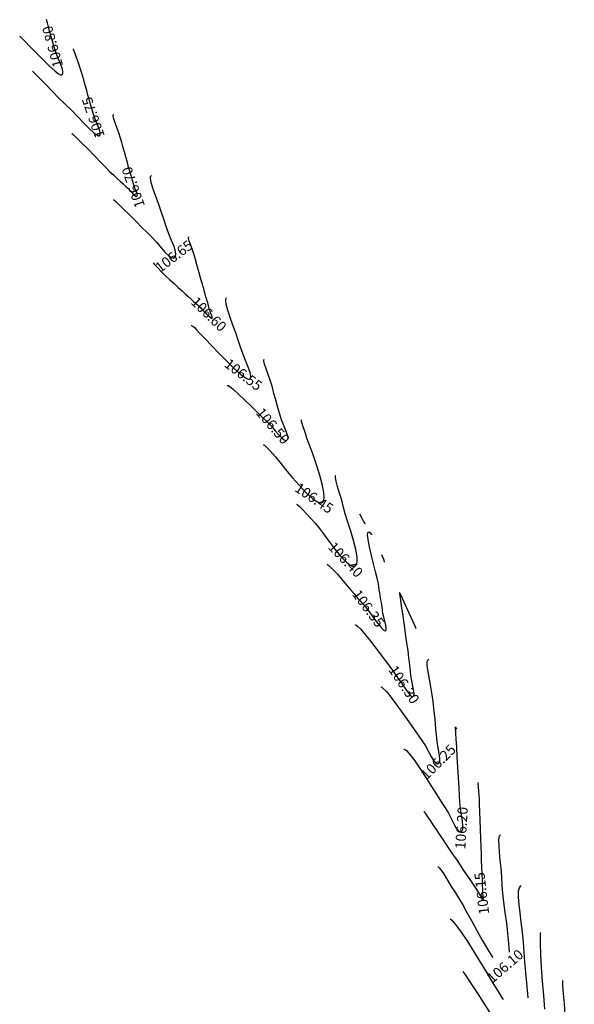
# Model space of a CAD drawing. Units: metres. Extents: x 7412398 to 7413785, y 5827210 to 5829436.
# Drawn here: x 7413498 to 7413566, y 5829066 to 5829187 of the extents above; entities that cross this region are included whole.
import ezdxf

# ---------------------------------------------------------------- set-up
doc = ezdxf.new("R2010")
doc.units = ezdxf.units.M
doc.linetypes.add('HIDDEN', pattern=[0.375, 0.25, -0.125])
doc.layers.add('C-TEREN', color=7, linetype='Continuous')
doc.layers.add('C-TEREN-ETYKIETY', color=7, linetype='Continuous')

msp = doc.modelspace()

# ---------------------------------------------------------------- linework, layer by layer
at = {"layer": 'C-TEREN', "color": 42, "linetype": 'Continuous', "lineweight": -3}
for points, elevation in [([(7413498.34, 5829184.53), (7413498.43, 5829184.44), (7413498.63, 5829184.24), (7413499, 5829183.88), (7413499.56, 5829183.3), (7413500.35, 5829182.48), (7413501.17, 5829181.65), (7413501.97, 5829180.87), (7413502.66, 5829180.25), (7413503.11, 5829179.91), (7413503.36, 5829179.78), (7413503.48, 5829179.77), (7413503.52, 5829179.78), (7413503.56, 5829179.82), (7413503.62, 5829179.91), (7413503.65, 5829180.11), (7413503.58, 5829180.47), (7413503.38, 5829181.04), (7413503.11, 5829181.7), (7413502.81, 5829182.43), (7413502.56, 5829183.18), (7413502.36, 5829183.9), (7413502.17, 5829184.55), (7413502.01, 5829185.14), (7413501.86, 5829185.67), (7413501.73, 5829186.14), (7413501.61, 5829186.55)], 106.8), ([(7413504.73, 5829172.59), (7413504.93, 5829172.42), (7413505.77, 5829171.61), (7413506.66, 5829170.72), (7413507.53, 5829169.82), (7413508.32, 5829168.98), (7413508.98, 5829168.31), (7413509.42, 5829167.86), (7413509.89, 5829167.44), (7413510.31, 5829167.05), (7413510.69, 5829166.7), (7413511.04, 5829166.39), (7413511.34, 5829166.11), (7413511.61, 5829165.86), (7413511.97, 5829165.49), (7413512.28, 5829165.13), (7413512.54, 5829164.87), (7413512.73, 5829164.83), (7413512.78, 5829165.03), (7413512.67, 5829165.4), (7413512.48, 5829165.86), (7413512.3, 5829166.38), (7413512.18, 5829166.81), (7413512.04, 5829167.29), (7413511.89, 5829167.84), (7413511.71, 5829168.46), (7413511.52, 5829169.16), (7413511.36, 5829169.71), (7413511.23, 5829170.16), (7413511.12, 5829170.57), (7413511, 5829170.99), (7413510.87, 5829171.45), (7413510.71, 5829172.02), (7413510.5, 5829172.67), (7413510.26, 5829173.3), (7413510.04, 5829173.89), (7413509.88, 5829174.39), (7413509.81, 5829174.69), (7413509.82, 5829174.84), (7413509.86, 5829174.9), (7413509.89, 5829174.92)], 106.7), ([(7413514.72, 5829156.68), (7413514.85, 5829156.55), (7413515.28, 5829156.08), (7413515.75, 5829155.58), (7413516.25, 5829155.1), (7413516.76, 5829154.63), (7413517.28, 5829154.15), (7413517.79, 5829153.69), (7413518.26, 5829153.26), (7413518.66, 5829152.89), (7413518.97, 5829152.61), (7413519.34, 5829152.27), (7413519.66, 5829151.97), (7413519.93, 5829151.73), (7413520.11, 5829151.57), (7413520.25, 5829151.44), (7413520.36, 5829151.33), (7413520.51, 5829151.2), (7413520.71, 5829151), (7413521.06, 5829150.65), (7413521.45, 5829150.27), (7413521.72, 5829150.03), (7413521.87, 5829149.91), (7413521.93, 5829149.88), (7413521.95, 5829149.88), (7413521.97, 5829149.9), (7413521.98, 5829149.95), (7413521.95, 5829150.07), (7413521.86, 5829150.29), (7413521.75, 5829150.6), (7413521.68, 5829150.84), (7413521.6, 5829151.11), (7413521.52, 5829151.41), (7413521.42, 5829151.77), (7413521.31, 5829152.15), (7413521.2, 5829152.53), (7413521.11, 5829152.86), (7413521.04, 5829153.12), (7413520.97, 5829153.35), (7413520.92, 5829153.53), (7413520.85, 5829153.77), (7413520.76, 5829154.09), (7413520.59, 5829154.7), (7413520.37, 5829155.47), (7413520.14, 5829156.31), (7413519.92, 5829157.09), (7413519.74, 5829157.7), (7413519.55, 5829158.29), (7413519.33, 5829158.87), (7413519.15, 5829159.36), (7413519.07, 5829159.67), (7413519.07, 5829159.82), (7413519.1, 5829159.89), (7413519.12, 5829159.9)], 106.6), ([(7413523.81, 5829141.64), (7413523.82, 5829141.65), (7413523.85, 5829141.66), (7413523.93, 5829141.63), (7413524.14, 5829141.5), (7413524.54, 5829141.18), (7413525.19, 5829140.59), (7413525.95, 5829139.87), (7413526.75, 5829139.09), (7413527.52, 5829138.33), (7413528.19, 5829137.67), (7413528.7, 5829137.18), (7413529.23, 5829136.65), (7413529.71, 5829136.09), (7413530.15, 5829135.57), (7413530.54, 5829135.16), (7413530.81, 5829134.95), (7413530.99, 5829134.89), (7413531.09, 5829134.9), (7413531.14, 5829134.92), (7413531.18, 5829134.95), (7413531.24, 5829135.04), (7413531.27, 5829135.23), (7413531.21, 5829135.56), (7413531.02, 5829136.1), (7413530.77, 5829136.73), (7413530.49, 5829137.43), (7413530.26, 5829138.14), (7413530.08, 5829138.76), (7413529.91, 5829139.39), (7413529.73, 5829140.02), (7413529.55, 5829140.64), (7413529.39, 5829141.24), (7413529.23, 5829141.8), (7413529.08, 5829142.31), (7413528.85, 5829143.01), (7413528.6, 5829143.68), (7413528.39, 5829144.25), (7413528.3, 5829144.61), (7413528.29, 5829144.79), (7413528.33, 5829144.87), (7413528.36, 5829144.89)], 106.5), ([(7413532.32, 5829127.06), (7413532.41, 5829127.03), (7413532.7, 5829126.78), (7413533.1, 5829126.37), (7413533.56, 5829125.87), (7413534.06, 5829125.33), (7413534.57, 5829124.79), (7413535.03, 5829124.24), (7413535.62, 5829123.45), (7413536.3, 5829122.51), (7413537.02, 5829121.55), (7413537.75, 5829120.66), (7413538.43, 5829119.94), (7413538.91, 5829119.57), (7413539.23, 5829119.45), (7413539.4, 5829119.45), (7413539.48, 5829119.48), (7413539.56, 5829119.52), (7413539.66, 5829119.66), (7413539.75, 5829119.98), (7413539.75, 5829120.57), (7413539.59, 5829121.51), (7413539.31, 5829122.61), (7413538.97, 5829123.76), (7413538.61, 5829124.87), (7413538.3, 5829125.87), (7413538.09, 5829126.67), (7413537.87, 5829127.56), (7413537.61, 5829128.43), (7413537.36, 5829129.24), (7413537.17, 5829129.91), (7413537.09, 5829130.31), (7413537.09, 5829130.5), (7413537.12, 5829130.58), (7413537.14, 5829130.59)], 106.4), ([(7413539.52, 5829112.23), (7413539.54, 5829112.24), (7413539.63, 5829112.22), (7413539.82, 5829112.09), (7413540.15, 5829111.77), (7413540.67, 5829111.17), (7413541.28, 5829110.4), (7413541.92, 5829109.55), (7413542.57, 5829108.68), (7413543.19, 5829107.87), (7413543.73, 5829107.17), (7413544.28, 5829106.44), (7413544.8, 5829105.69), (7413545.28, 5829104.96), (7413545.72, 5829104.32), (7413546.09, 5829103.82), (7413546.33, 5829103.55), (7413546.48, 5829103.44), (7413546.57, 5829103.42), (7413546.6, 5829103.43), (7413546.65, 5829103.46), (7413546.71, 5829103.54), (7413546.74, 5829103.75), (7413546.71, 5829104.13), (7413546.6, 5829104.74), (7413546.45, 5829105.39), (7413546.35, 5829106.02), (7413546.3, 5829106.52), (7413546.26, 5829106.92), (7413546.23, 5829107.28), (7413546.18, 5829107.68), (7413546.12, 5829108.18), (7413546.07, 5829108.64), (7413546.01, 5829109.09), (7413545.94, 5829109.55), (7413545.87, 5829110.03), (7413545.79, 5829110.58), (7413545.71, 5829111.2), (7413545.61, 5829111.89), (7413545.48, 5829112.74), (7413545.35, 5829113.66), (7413545.22, 5829114.55), (7413545.11, 5829115.3), (7413545.03, 5829115.84), (7413545, 5829116.05), (7413544.98, 5829116.14), (7413544.97, 5829116.22), (7413545.01, 5829116.16), (7413545.04, 5829116.07), (7413545.16, 5829115.81), (7413545.46, 5829115.16), (7413545.86, 5829114.25), (7413546.33, 5829113.22), (7413546.78, 5829112.22), (7413546.97, 5829111.79)], 106.3), ([(7413545.5, 5829096.99), (7413545.53, 5829097), (7413545.64, 5829096.96), (7413545.85, 5829096.79), (7413546.23, 5829096.36), (7413546.82, 5829095.57), (7413547.49, 5829094.59), (7413548.2, 5829093.5), (7413548.9, 5829092.4), (7413549.54, 5829091.38), (7413550.08, 5829090.52), (7413550.48, 5829089.92), (7413550.91, 5829089.22), (7413551.29, 5829088.5), (7413551.62, 5829087.84), (7413551.93, 5829087.3), (7413552.17, 5829087.01), (7413552.34, 5829086.9), (7413552.45, 5829086.89), (7413552.51, 5829086.9), (7413552.56, 5829086.92), (7413552.64, 5829087), (7413552.72, 5829087.19), (7413552.74, 5829087.56), (7413552.68, 5829088.18), (7413552.57, 5829088.91), (7413552.45, 5829089.72), (7413552.37, 5829090.53), (7413552.34, 5829091.25), (7413552.28, 5829092.26), (7413552.21, 5829093.47), (7413552.13, 5829094.77), (7413552.05, 5829096.07), (7413551.98, 5829097.26), (7413551.92, 5829098.25), (7413551.88, 5829098.94), (7413551.86, 5829099.23), (7413551.84, 5829099.45), (7413551.84, 5829099.57), (7413551.83, 5829099.63), (7413551.82, 5829099.72), (7413551.85, 5829099.66), (7413551.88, 5829099.58), (7413551.94, 5829099.44)], 106.2), ([(7413558.44, 5829072.06), (7413558.39, 5829073.13), (7413558.27, 5829074.36), (7413558.11, 5829075.65), (7413557.93, 5829076.96), (7413557.76, 5829078.2), (7413557.63, 5829079.32), (7413557.56, 5829080.26), (7413557.51, 5829081.31), (7413557.42, 5829082.37), (7413557.32, 5829083.39), (7413557.23, 5829084.34), (7413557.17, 5829085.16), (7413557.16, 5829085.81), (7413557.19, 5829086.19), (7413557.25, 5829086.36), (7413557.3, 5829086.43), (7413557.34, 5829086.44)], 106.1), ([(7413549.65, 5829082.57), (7413549.71, 5829082.55), (7413549.84, 5829082.43), (7413550.06, 5829082.14), (7413550.42, 5829081.6), (7413550.84, 5829080.92), (7413551.31, 5829080.15), (7413551.81, 5829079.35), (7413552.32, 5829078.56), (7413552.73, 5829077.88), (7413553.24, 5829076.96), (7413553.82, 5829075.89), (7413554.44, 5829074.72), (7413555.09, 5829073.55), (7413555.75, 5829072.45), (7413556.38, 5829071.48), (7413556.43, 5829071.42)], 106.1), ([(7413562.8, 5829065.06), (7413562.66, 5829066.76), (7413562.52, 5829068.5), (7413562.4, 5829070.21), (7413562.31, 5829071.81), (7413562.27, 5829073.2), (7413562.28, 5829074.31), (7413562.3, 5829074.48)], 106), ([(7413552.73, 5829069.71), (7413552.97, 5829069.38), (7413553.69, 5829068.32), (7413554.49, 5829067.09), (7413555.35, 5829065.75), (7413556.22, 5829064.37)], 106)]:
    msp.add_lwpolyline(points, dxfattribs=dict(at, elevation=elevation))
at = {"layer": 'C-TEREN', "color": 42, "linetype": 'HIDDEN', "lineweight": -3, "ltscale": 10}
for points, elevation in [([(7413499.91, 5829180.22), (7413500.07, 5829180.08), (7413500.78, 5829179.37), (7413501.55, 5829178.57), (7413502.35, 5829177.72), (7413503.14, 5829176.91), (7413503.88, 5829176.2), (7413504.69, 5829175.42), (7413505.48, 5829174.63), (7413506.22, 5829173.86), (7413506.88, 5829173.19), (7413507.44, 5829172.67), (7413507.79, 5829172.4), (7413507.99, 5829172.3), (7413508.09, 5829172.29), (7413508.13, 5829172.31), (7413508.17, 5829172.34), (7413508.22, 5829172.44), (7413508.23, 5829172.65), (7413508.13, 5829173.04), (7413507.88, 5829173.65), (7413507.6, 5829174.35), (7413507.34, 5829175.09), (7413507.16, 5829175.75), (7413507, 5829176.3), (7413506.86, 5829176.8), (7413506.72, 5829177.29), (7413506.56, 5829177.85), (7413506.42, 5829178.38), (7413506.3, 5829178.79), (7413506.19, 5829179.18), (7413506.07, 5829179.59), (7413505.92, 5829180.12), (7413505.72, 5829180.73), (7413505.46, 5829181.46), (7413505.18, 5829182.23), (7413504.95, 5829182.93), (7413504.95, 5829182.96)], 106.75), ([(7413509.84, 5829164.49), (7413510.14, 5829164.21), (7413510.97, 5829163.4), (7413511.81, 5829162.57), (7413512.62, 5829161.76), (7413513.34, 5829161.04), (7413513.93, 5829160.48), (7413514.56, 5829159.85), (7413515.15, 5829159.19), (7413515.7, 5829158.55), (7413516.2, 5829157.98), (7413516.65, 5829157.56), (7413516.96, 5829157.36), (7413517.16, 5829157.31), (7413517.28, 5829157.33), (7413517.34, 5829157.36), (7413517.39, 5829157.4), (7413517.46, 5829157.5), (7413517.51, 5829157.71), (7413517.47, 5829158.1), (7413517.28, 5829158.71), (7413516.99, 5829159.45), (7413516.65, 5829160.27), (7413516.31, 5829161.15), (7413516.02, 5829162.04), (7413515.72, 5829162.98), (7413515.37, 5829163.97), (7413515, 5829164.95), (7413514.68, 5829165.85), (7413514.46, 5829166.6), (7413514.38, 5829167.06), (7413514.4, 5829167.29), (7413514.46, 5829167.38), (7413514.5, 5829167.41)], 106.65), ([(7413519.38, 5829148.97), (7413519.38, 5829148.97), (7413519.41, 5829148.99), (7413519.46, 5829148.98), (7413519.58, 5829148.92), (7413519.78, 5829148.75), (7413520.08, 5829148.43), (7413520.42, 5829148.05), (7413520.79, 5829147.68), (7413521.2, 5829147.28), (7413521.88, 5829146.56), (7413522.74, 5829145.67), (7413523.69, 5829144.69), (7413524.64, 5829143.77), (7413525.5, 5829143), (7413526.05, 5829142.58), (7413526.36, 5829142.42), (7413526.5, 5829142.39), (7413526.56, 5829142.41), (7413526.61, 5829142.45), (7413526.68, 5829142.56), (7413526.71, 5829142.8), (7413526.63, 5829143.22), (7413526.4, 5829143.89), (7413526.07, 5829144.69), (7413525.72, 5829145.56), (7413525.41, 5829146.46), (7413525.17, 5829147.22), (7413524.86, 5829148.1), (7413524.51, 5829149.06), (7413524.17, 5829150), (7413523.88, 5829150.88), (7413523.68, 5829151.61), (7413523.62, 5829152.05), (7413523.64, 5829152.28), (7413523.7, 5829152.37), (7413523.74, 5829152.4)], 106.55), ([(7413528.22, 5829134.36), (7413528.37, 5829134.3), (7413528.66, 5829134.03), (7413529.02, 5829133.65), (7413529.42, 5829133.25), (7413529.73, 5829132.89), (7413530.27, 5829132.22), (7413530.98, 5829131.34), (7413531.8, 5829130.35), (7413532.67, 5829129.35), (7413533.53, 5829128.44), (7413534.32, 5829127.73), (7413534.87, 5829127.36), (7413535.2, 5829127.24), (7413535.38, 5829127.25), (7413535.46, 5829127.28), (7413535.53, 5829127.33), (7413535.62, 5829127.48), (7413535.69, 5829127.83), (7413535.66, 5829128.49), (7413535.46, 5829129.54), (7413535.13, 5829130.75), (7413534.72, 5829132.03), (7413534.3, 5829133.25), (7413533.9, 5829134.33), (7413533.6, 5829135.16), (7413533.44, 5829135.64), (7413533.3, 5829136.12), (7413533.13, 5829136.58), (7413532.99, 5829136.98), (7413532.93, 5829137.22), (7413532.92, 5829137.35), (7413532.94, 5829137.4), (7413532.95, 5829137.41)], 106.45), ([(7413540.03, 5829125.9), (7413540.32, 5829125.35), (7413540.55, 5829124.93), (7413540.66, 5829124.74), (7413540.76, 5829124.71)], 106.45), ([(7413536.08, 5829119.69), (7413536.13, 5829119.67), (7413536.33, 5829119.52), (7413536.71, 5829119.15), (7413537.29, 5829118.51), (7413537.93, 5829117.78), (7413538.54, 5829117.06), (7413539.04, 5829116.46), (7413539.35, 5829116.09), (7413539.65, 5829115.75), (7413539.9, 5829115.46), (7413540.12, 5829115.2), (7413540.34, 5829114.95), (7413540.53, 5829114.74), (7413540.67, 5829114.58), (7413540.82, 5829114.41), (7413541, 5829114.2), (7413541.24, 5829113.87), (7413541.63, 5829113.32), (7413542.1, 5829112.68), (7413542.57, 5829112.08), (7413542.89, 5829111.72), (7413543.09, 5829111.56), (7413543.19, 5829111.53), (7413543.22, 5829111.53), (7413543.26, 5829111.56), (7413543.3, 5829111.63), (7413543.32, 5829111.82), (7413543.28, 5829112.17), (7413543.16, 5829112.7), (7413543.02, 5829113.22), (7413542.93, 5829113.66), (7413542.87, 5829114.07), (7413542.82, 5829114.41), (7413542.78, 5829114.71), (7413542.73, 5829115), (7413542.68, 5829115.31), (7413542.64, 5829115.55), (7413542.59, 5829115.86), (7413542.54, 5829116.17), (7413542.48, 5829116.55), (7413542.41, 5829116.99), (7413542.32, 5829117.51), (7413542.21, 5829117.97), (7413542.01, 5829118.75), (7413541.76, 5829119.73), (7413541.5, 5829120.79), (7413541.26, 5829121.83), (7413541.09, 5829122.72), (7413541.04, 5829123.27), (7413541.05, 5829123.53), (7413541.09, 5829123.63), (7413541.13, 5829123.65), (7413541.18, 5829123.66), (7413541.3, 5829123.59), (7413541.51, 5829123.34), (7413541.53, 5829123.31)], 106.35), ([(7413542.74, 5829120.9), (7413542.98, 5829120.33), (7413543.09, 5829120.05), (7413543.17, 5829120.02)], 106.35), ([(7413542.67, 5829104.65), (7413542.67, 5829104.65), (7413542.77, 5829104.62), (7413542.97, 5829104.46), (7413543.35, 5829104.06), (7413543.95, 5829103.32), (7413544.64, 5829102.4), (7413545.37, 5829101.39), (7413546.09, 5829100.36), (7413546.75, 5829099.41), (7413547.31, 5829098.61), (7413547.71, 5829098.05), (7413548.13, 5829097.39), (7413548.51, 5829096.72), (7413548.84, 5829096.1), (7413549.14, 5829095.59), (7413549.37, 5829095.32), (7413549.53, 5829095.22), (7413549.64, 5829095.2), (7413549.69, 5829095.22), (7413549.74, 5829095.24), (7413549.82, 5829095.32), (7413549.89, 5829095.5), (7413549.91, 5829095.86), (7413549.84, 5829096.45), (7413549.72, 5829097.15), (7413549.59, 5829097.92), (7413549.49, 5829098.71), (7413549.43, 5829099.42), (7413549.38, 5829100.05), (7413549.32, 5829100.66), (7413549.25, 5829101.29), (7413549.18, 5829101.99), (7413549.09, 5829102.83), (7413548.97, 5829103.68), (7413548.8, 5829104.63), (7413548.62, 5829105.6), (7413548.46, 5829106.5), (7413548.37, 5829107.26), (7413548.37, 5829107.72), (7413548.43, 5829107.94), (7413548.5, 5829108.02), (7413548.54, 5829108.04), (7413548.57, 5829108.04)], 106.25), ([(7413547.94, 5829089.37), (7413547.99, 5829089.31), (7413548.1, 5829089.14), (7413548.2, 5829089), (7413548.41, 5829088.68), (7413548.71, 5829088.24), (7413549.06, 5829087.72), (7413549.45, 5829087.14), (7413549.84, 5829086.56), (7413550.2, 5829086.02), (7413550.74, 5829085.22), (7413551.39, 5829084.25), (7413552.1, 5829083.19), (7413552.83, 5829082.11), (7413553.5, 5829081.1), (7413554.08, 5829080.25), (7413554.49, 5829079.63), (7413554.7, 5829079.33), (7413554.9, 5829078.96), (7413555.07, 5829078.65), (7413555.22, 5829078.55), (7413555.28, 5829078.72), (7413555.23, 5829079.07), (7413555.19, 5829079.49), (7413555.17, 5829079.8), (7413555.16, 5829080.3), (7413555.13, 5829080.95), (7413555.1, 5829081.7), (7413555.07, 5829082.53), (7413555.04, 5829083.39), (7413555.02, 5829084.1), (7413554.98, 5829085.01), (7413554.95, 5829086.06), (7413554.91, 5829087.17), (7413554.86, 5829088.29), (7413554.83, 5829089.33), (7413554.79, 5829090.22), (7413554.77, 5829090.9), (7413554.75, 5829091.3), (7413554.7, 5829091.84), (7413554.64, 5829092.35), (7413554.61, 5829092.73), (7413554.66, 5829092.89)], 106.15), ([(7413560.76, 5829066.47), (7413560.71, 5829066.95), (7413560.58, 5829068.28), (7413560.45, 5829069.6), (7413560.34, 5829070.87), (7413560.27, 5829072.04), (7413560.19, 5829073.28), (7413560.06, 5829074.52), (7413559.91, 5829075.74), (7413559.76, 5829076.89), (7413559.63, 5829077.93), (7413559.57, 5829078.83), (7413559.58, 5829079.55), (7413559.67, 5829079.96), (7413559.79, 5829080.17), (7413559.9, 5829080.25), (7413559.91, 5829080.25)], 106.05), ([(7413551.18, 5829076.18), (7413551.38, 5829076.01), (7413551.8, 5829075.53), (7413552.45, 5829074.64), (7413553.21, 5829073.5), (7413554.02, 5829072.22), (7413554.85, 5829070.86), (7413555.66, 5829069.52), (7413556.41, 5829068.28), (7413557.06, 5829067.23), (7413557.55, 5829066.45), (7413557.66, 5829066.28)], 106.05), ([(7413566.41, 5829052.5), (7413566.25, 5829054.06), (7413566.05, 5829055.89), (7413565.85, 5829057.65), (7413565.67, 5829059.26), (7413565.54, 5829060.67), (7413565.46, 5829061.8), (7413565.4, 5829063.11), (7413565.31, 5829064.43), (7413565.2, 5829065.73), (7413565.1, 5829066.96), (7413565.02, 5829068.07), (7413564.99, 5829068.58)], 105.95)]:
    msp.add_lwpolyline(points, dxfattribs=dict(at, elevation=elevation))

# ---------------------------------------------------------------- next in the draw order: texts
at = {"layer": 'C-TEREN-ETYKIETY', "color": 44, "linetype": 'Continuous', "lineweight": -3, "char_height": 1.25, "attachment_point": 5, "bg_fill": 3, "box_fill_scale": 1.25, "bg_fill_color": 256, "bg_fill_true_color": 13158600, "bg_fill_transparency": 0}
for s, insert, width, rotation in [('106.80', (7413502.53, 5829183.28, 106.8), 4.8095, 105.7551), ('106.75', (7413507.52, 5829174.59, 106.75), 4.8095, 108.9804), ('106.70', (7413512.43, 5829166.02, 106.7), 4.8095, 109.3406), ('106.65', (7413517.37, 5829157.38, 106.65), 4.8095, 37.3271), ('106.60', (7413521.44, 5829150.28, 106.6), 4.8095, 315.749), ('106.55', (7413525.7, 5829142.84, 106.55), 4.8095, 322.8359), ('106.50', (7413529.3, 5829136.57, 106.5), 4.8095, 310.9097), ('106.45', (7413534.39, 5829127.68, 106.45), 4.8095, 326.0418), ('106.40', (7413538.23, 5829120.15, 106.4), 4.8095, 313.6349), ('106.35', (7413541.01, 5829114.18, 106.35), 4.8095, 306.7404), ('106.30', (7413545.38, 5829104.83, 106.3), 4.8095, 304.0062), ('106.25', (7413549.82, 5829095.31, 106.25), 4.8095, 44.78), ('106.20', (7413552.73, 5829087.31, 106.2), 4.8095, 86.4094), ('106.15', (7413555.21, 5829079.31, 106.15), 4.6171, 96.6057), ('106.10', (7413558.02, 5829070.24, 106.1), 4.6171, 40.8099)]:
    msp.add_mtext(s, dxfattribs=dict(at, insert=insert, width=width, rotation=rotation))

doc.saveas('drawing.dxf')
